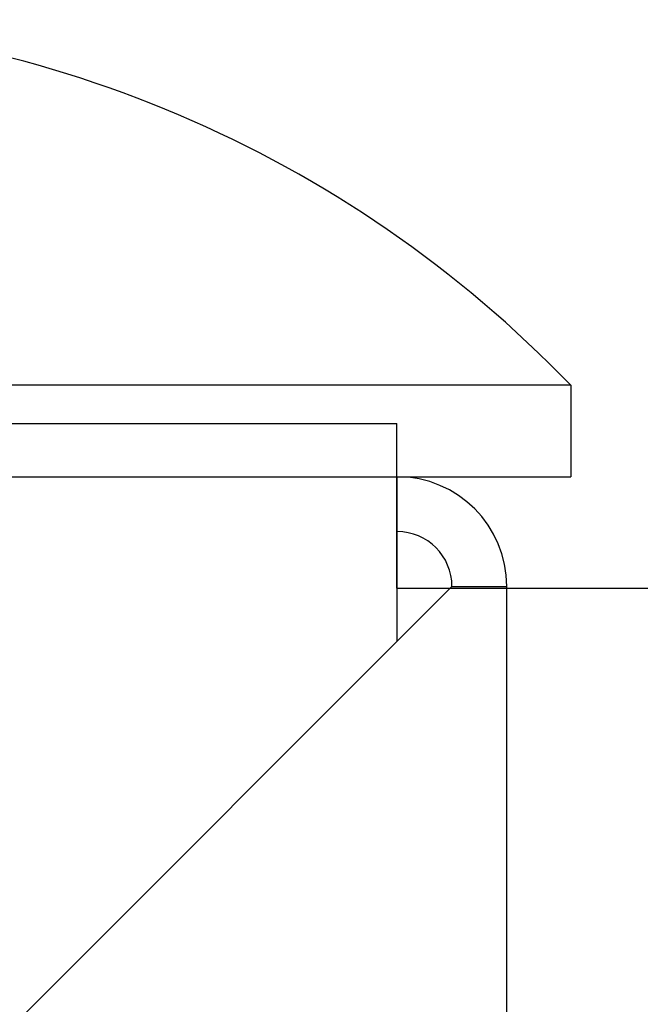
# Model space of a CAD drawing. Extents: x -748 to 1351, y -309 to 1447.
# Drawn here: x -32 to -28, y 166 to 171 of the extents above; entities that cross this region are included whole.
import ezdxf

# ---------------------------------------------------------------- set-up
doc = ezdxf.new("R2010")
doc.units = 0
doc.header["$LTSCALE"] = 20
doc.layers.add('DETAIL', color=5, linetype='CONTINUOUS')
doc.layers.add('OUTLINE', color=3, linetype='CONTINUOUS')

msp = doc.modelspace()

# ---------------------------------------------------------------- linework, layer by layer
at = {"layer": 'DETAIL', "color": 5, "linetype": 'CONTINUOUS'}
for p, q in [((-28.4914, 169.3247), (-37.8914, 169.3247)), ((-28.4914, 169.3247), (-28.4914, 168.8247)), ((-183.4137, 168.8247), (-28.4914, 168.8247)), ((-29.4414, 167.9247), (-29.4414, 168.8247)), ((-38.2556, 159.1105), (-29.1414, 168.2247)), ((-29.1414, 168.2247), (-28.8414, 168.2247)), ((-28.8414, 111.8247), (-28.8414, 168.2247))]:
    msp.add_line(p, q, dxfattribs=at)
for centre, radius, start, end in [((-33.1914, 164.8022), 6.5225, 43.8974, 136.1026), ((-29.4414, 168.2247), 0.6, 0, 90), ((-29.4414, 168.2247), 0.3, 0, 90)]:
    msp.add_arc(centre, radius, start, end, dxfattribs=at)
at = {"layer": 'OUTLINE', "color": 3, "linetype": 'CONTINUOUS'}
for p, q in [((-31.9007, 169.1161), (-29.4428, 169.1161)), ((-29.4428, 168.216), (-29.4428, 169.1161)), ((-29.4428, 168.216), (-27.3426, 168.216))]:
    msp.add_line(p, q, dxfattribs=at)

doc.saveas('drawing.dxf')
